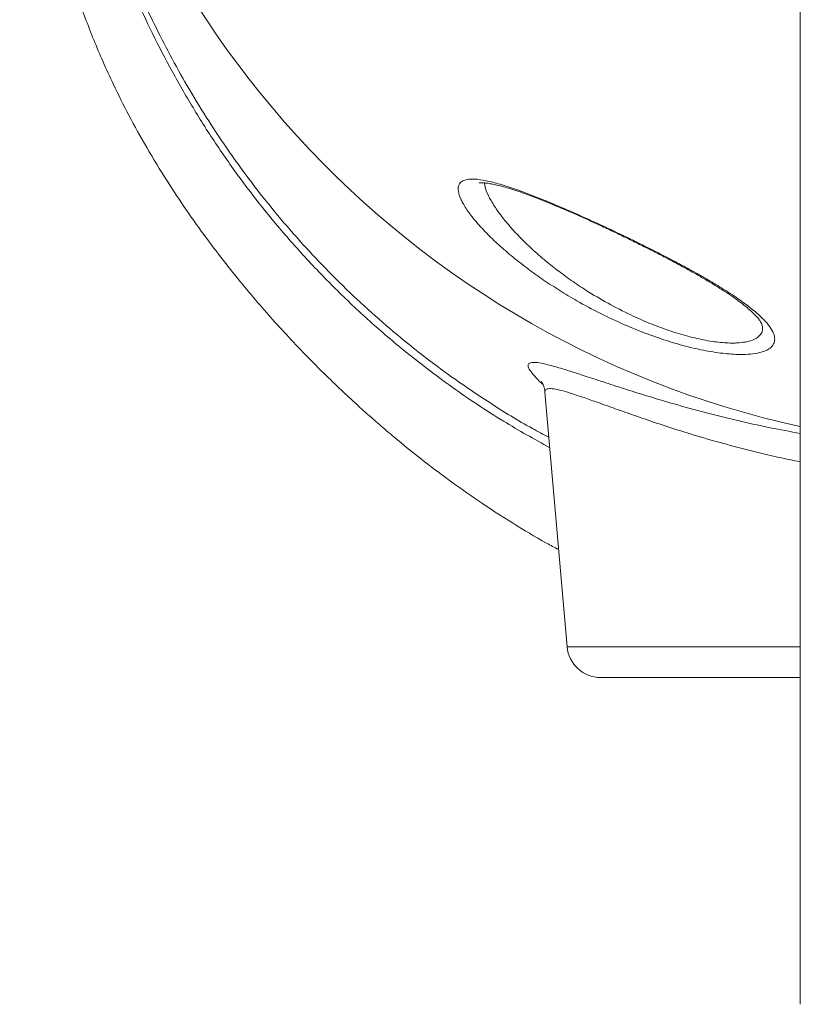
# Model space of a CAD drawing. Units: millimetres. Extents: x -39336 to 13671, y -10032 to 9482.
# Drawn here: x -36671 to -36439, y 5866 to 6157 of the extents above; entities that cross this region are included whole.
import ezdxf

# ---------------------------------------------------------------- set-up
doc = ezdxf.new("R2010")
doc.units = ezdxf.units.MM

msp = doc.modelspace()

# ---------------------------------------------------------------- linework, layer by layer
at = {"color": 7, "linetype": 'Continuous', "lineweight": 15}
for p, q in [((-36439.19, 6448.48), (-36439.19, 5865.78)), ((-36514.88, 6047.11), (-36508.29, 5971.72)), ((-36439.19, 5962.59), (-36498.33, 5962.59))]:
    msp.add_line(p, q, dxfattribs=at)
at = {"color": 8, "linetype": 'Continuous', "lineweight": 15}
msp.add_line((-36508.29, 5971.72), (-36439.19, 5971.72), dxfattribs=at)
msp.add_arc((-36378.25, 6314.61), 284.33, 184.9407, 257.6234, dxfattribs=at)
at = {"color": 7, "linetype": 'Continuous', "lineweight": 15}
msp.add_arc((-36498.33, 5972.59), 10, 185, 270, dxfattribs=at)
for points, knots in [([(-36670.5, 6301.08), (-36670.49, 6300.75), (-36670.46, 6299.93), (-36670.42, 6298.29), (-36670.36, 6295.96), (-36670.3, 6292.97), (-36670.23, 6289.41), (-36670.16, 6285.62), (-36670.07, 6281.72), (-36669.97, 6277.49), (-36669.84, 6272.94), (-36669.67, 6267.97), (-36669.47, 6262.81), (-36669.21, 6257.27), (-36668.89, 6251.34), (-36668.5, 6245.21), (-36668.06, 6239.11), (-36667.62, 6234), (-36667.22, 6229.8), (-36666.87, 6226.38), (-36666.46, 6222.77), (-36666, 6219.09), (-36665.51, 6215.5), (-36665, 6212.04), (-36664.43, 6208.46), (-36663.73, 6204.37), (-36662.82, 6199.53), (-36661.7, 6194.1), (-36660.41, 6188.44), (-36659.01, 6182.87), (-36657.54, 6177.49), (-36655.77, 6171.5), (-36653.65, 6164.99), (-36651.17, 6158.06), (-36648.58, 6151.45), (-36645.81, 6144.91), (-36642.39, 6137.45), (-36638.13, 6128.96), (-36632.84, 6119.42), (-36627.13, 6110.04), (-36621.2, 6101.1), (-36615.37, 6092.92), (-36609.6, 6085.35), (-36604.08, 6078.49), (-36598.78, 6072.25), (-36593.46, 6066.28), (-36587.92, 6060.32), (-36582.99, 6055.28), (-36579.08, 6051.43), (-36576.26, 6048.71), (-36573.45, 6046.07), (-36570.33, 6043.18), (-36566.77, 6039.99), (-36562.77, 6036.5), (-36557.65, 6032.19), (-36551.24, 6027.02), (-36543.31, 6021.01), (-36534.35, 6014.67), (-36524.61, 6008.37), (-36516.66, 6003.57), (-36511.99, 6001.12), (-36510.8, 6000.49)], [0, 0, 0, 0, 0.009685, 0.02461, 0.040788, 0.061915, 0.083269, 0.10372, 0.123242, 0.141779, 0.163356, 0.183288, 0.203433, 0.224318, 0.245983, 0.268016, 0.288608, 0.307479, 0.317638, 0.328264, 0.339373, 0.350765, 0.361471, 0.371354, 0.381119, 0.392558, 0.40644, 0.422161, 0.437989, 0.453122, 0.467566, 0.481327, 0.501039, 0.519188, 0.535943, 0.552879, 0.57043, 0.594428, 0.619547, 0.64578, 0.669079, 0.691799, 0.71293, 0.732412, 0.750183, 0.767138, 0.78535, 0.803914, 0.813662, 0.821537, 0.829704, 0.839024, 0.849499, 0.861132, 0.873925, 0.893419, 0.915169, 0.939173, 0.965418, 0.991208, 1, 1, 1, 1]), ([(-36515.24, 6080.31), (-36516.73, 6081.36), (-36519.94, 6083.6), (-36524.4, 6087.11), (-36528.62, 6090.74), (-36532.37, 6094.36), (-36535.56, 6097.88), (-36538.1, 6101.21), (-36539.86, 6104.22), (-36540.69, 6106.76), (-36540.52, 6108.51), (-36539.6, 6109.55), (-36538.3, 6110.1), (-36536.29, 6110.31), (-36533.34, 6110.01), (-36529.34, 6109.09), (-36524.66, 6107.63), (-36519.28, 6105.67), (-36513.26, 6103.26), (-36506.46, 6100.35), (-36499.15, 6097.05), (-36491.54, 6093.47), (-36484.06, 6089.81), (-36477.47, 6086.43), (-36471.79, 6083.38), (-36466.96, 6080.66), (-36462.45, 6077.96), (-36458.35, 6075.31), (-36454.74, 6072.73), (-36451.74, 6070.29), (-36449.41, 6068.02), (-36447.78, 6065.92), (-36446.86, 6064.04), (-36446.68, 6062.41), (-36447.19, 6061.02), (-36448.35, 6059.9), (-36450.15, 6059.07), (-36452.46, 6058.52), (-36455.68, 6058.21), (-36460.04, 6058.32), (-36465.56, 6059.01), (-36471.6, 6060.28), (-36477.96, 6062.04), (-36484.59, 6064.31), (-36491.51, 6067.11), (-36498.53, 6070.41), (-36504.93, 6073.84), (-36510.51, 6077.17), (-36513.66, 6079.27), (-36515.24, 6080.31)], [0, 0, 0, 0, 0.0190308, 0.0409437, 0.0629182, 0.0848269, 0.1077842, 0.1308233, 0.1537444, 0.177244, 0.2007242, 0.2164853, 0.2323079, 0.248064, 0.2693276, 0.2905987, 0.3119702, 0.3333519, 0.3569502, 0.3805586, 0.407164, 0.4337765, 0.4600534, 0.4863318, 0.5061085, 0.5259428, 0.5457174, 0.5661148, 0.5865793, 0.6069708, 0.6267414, 0.6465804, 0.6663419, 0.6849443, 0.7036144, 0.7222064, 0.7392907, 0.7564382, 0.7735156, 0.7970026, 0.8204895, 0.842869, 0.8652556, 0.8881571, 0.9110695, 0.9362077, 0.9613585, 0.980678, 1, 1, 1, 1]), ([(-36534.29, 6109.08), (-36534.29, 6109.07), (-36534.34, 6109.06), (-36534.13, 6109.11), (-36533.67, 6109.13), (-36532.87, 6109.1), (-36531.77, 6108.98), (-36530.37, 6108.74), (-36528.66, 6108.36), (-36526.68, 6107.83), (-36524.43, 6107.14), (-36521.96, 6106.32), (-36519.3, 6105.35), (-36516.48, 6104.26), (-36513.48, 6103.06), (-36510.29, 6101.73), (-36506.89, 6100.28), (-36503.38, 6098.72), (-36499.77, 6097.09), (-36496.1, 6095.38), (-36492.38, 6093.61), (-36488.67, 6091.8), (-36484.98, 6089.97), (-36481.37, 6088.15), (-36477.86, 6086.32), (-36474.45, 6084.5), (-36471.16, 6082.69), (-36468.02, 6080.89), (-36465.07, 6079.13), (-36462.34, 6077.43), (-36459.86, 6075.79), (-36457.66, 6074.25), (-36455.77, 6072.82), (-36454.18, 6071.49), (-36452.88, 6070.28), (-36451.87, 6069.21), (-36451.15, 6068.31), (-36450.74, 6067.66), (-36450.57, 6067.28), (-36450.57, 6067.27), (-36450.57, 6067.26)], [0, 0, 0, 0, 0.003077, 0.019923, 0.037754, 0.057015, 0.077834, 0.100143, 0.123759, 0.148438, 0.173916, 0.19994, 0.226283, 0.252809, 0.279193, 0.307742, 0.336803, 0.366394, 0.396487, 0.427026, 0.457923, 0.489066, 0.520325, 0.551507, 0.582399, 0.613533, 0.644847, 0.676197, 0.70739, 0.738261, 0.768645, 0.798387, 0.827327, 0.855177, 0.883215, 0.910618, 0.937076, 0.962342, 0.986333, 1, 1, 1, 1]), ([(-36515.89, 6050.38), (-36515.9, 6050.38), (-36515.91, 6050.4), (-36515.8, 6050.23), (-36515.59, 6049.85), (-36515.33, 6049.26), (-36515.08, 6048.43), (-36514.91, 6047.71), (-36514.89, 6047.21), (-36514.89, 6047.12)], [0, 0, 0, 0, 0.101655, 0.310543, 0.495772, 0.663281, 0.819193, 0.969231, 1, 1, 1, 1])]:
    msp.add_open_spline(points, degree=3, knots=knots, dxfattribs=at)
at = {"color": 8, "linetype": 'Continuous', "lineweight": 15}
for points, knots in [([(-36513.44, 6030.64), (-36518.04, 6033.21), (-36527.95, 6038.73), (-36542.42, 6048.43), (-36555.83, 6058.6), (-36567.52, 6068.66), (-36577.69, 6078.34), (-36587.34, 6088.47), (-36596.4, 6098.96), (-36604.83, 6109.78), (-36612.58, 6120.84), (-36619.68, 6132.08), (-36626.12, 6143.4), (-36631.92, 6154.72), (-36637.14, 6166.11), (-36641.77, 6177.53), (-36645.86, 6188.93), (-36649.38, 6200.1), (-36652.37, 6210.94), (-36654.96, 6221.78), (-36657.13, 6232.46), (-36658.87, 6242.79), (-36660.2, 6252.29), (-36661.14, 6260.55), (-36661.79, 6267.56), (-36662.24, 6273.4), (-36662.54, 6278.27), (-36662.73, 6282.11), (-36662.83, 6284.85), (-36662.89, 6286.45), (-36662.88, 6287.17), (-36662.85, 6287.35), (-36662.79, 6287.22), (-36662.75, 6287.19), (-36662.73, 6287.17)], [0, 0, 0, 0, 0.033187, 0.071502, 0.109689, 0.139234, 0.168877, 0.198536, 0.228147, 0.257665, 0.287231, 0.316898, 0.346616, 0.376315, 0.405907, 0.436666, 0.467501, 0.498368, 0.529214, 0.559981, 0.594065, 0.628235, 0.662393, 0.696459, 0.727181, 0.758029, 0.788913, 0.819748, 0.850459, 0.880305, 0.910178, 0.940114, 0.970077, 1, 1, 1, 1]), ([(-36661.52, 6284.31), (-36661.57, 6284.3), (-36661.68, 6284.28), (-36661.81, 6284.4), (-36661.86, 6283.6), (-36661.83, 6282.19), (-36661.75, 6280.06), (-36661.62, 6277.24), (-36661.4, 6273.68), (-36661.09, 6269.35), (-36660.65, 6264.28), (-36660, 6258), (-36659.04, 6250.3), (-36657.64, 6240.97), (-36655.77, 6230.73), (-36653.28, 6219.3), (-36650.05, 6206.84), (-36646.39, 6194.88), (-36642.63, 6184.1), (-36638.96, 6174.64), (-36634.96, 6165.27), (-36630.63, 6156.03), (-36626, 6146.96), (-36620.9, 6137.8), (-36615.31, 6128.59), (-36609.21, 6119.36), (-36602.7, 6110.32), (-36595.82, 6101.54), (-36588.59, 6093.04), (-36580.91, 6084.71), (-36572.77, 6076.59), (-36564.18, 6068.73), (-36554.47, 6060.55), (-36543.53, 6052.21), (-36531.27, 6043.92), (-36521.32, 6037.75), (-36515.34, 6034.6), (-36513.71, 6033.75)], [0, 0, 0, 0, 0.047346, 0.099446, 0.125599, 0.151751, 0.177035, 0.202342, 0.227625, 0.253816, 0.280033, 0.306226, 0.340085, 0.373945, 0.408563, 0.443183, 0.481433, 0.519686, 0.545703, 0.571734, 0.597748, 0.622066, 0.646399, 0.670714, 0.695706, 0.720719, 0.745707, 0.769975, 0.794266, 0.818537, 0.843485, 0.868451, 0.893401, 0.925003, 0.956634, 0.988242, 1, 1, 1, 1]), ([(-36532.82, 6109.09), (-36532.67, 6108.35), (-36532.37, 6106.81), (-36530.91, 6103.88), (-36528.8, 6100.6), (-36526.09, 6097.13), (-36522.89, 6093.57), (-36519.25, 6089.98), (-36515.38, 6086.53), (-36512.57, 6084.32), (-36511.26, 6083.29)], [0, 0, 0, 0, 0.120086, 0.250507, 0.381567, 0.512207, 0.638175, 0.764498, 0.890484, 1, 1, 1, 1]), ([(-36511.26, 6083.29), (-36509.88, 6082.26), (-36507.12, 6080.2), (-36502.1, 6076.87), (-36496.21, 6073.37), (-36489.85, 6070.1), (-36483.77, 6067.43), (-36478.07, 6065.29), (-36472.47, 6063.6), (-36467.06, 6062.36), (-36462.12, 6061.69), (-36458.21, 6061.6), (-36455.34, 6061.92), (-36453.29, 6062.47), (-36451.71, 6063.3), (-36450.71, 6064.42), (-36450.26, 6065.74), (-36450.47, 6066.77), (-36450.56, 6067.26)], [0, 0, 0, 0, 0.058816, 0.117624, 0.197644, 0.277608, 0.342697, 0.407754, 0.474782, 0.541786, 0.612092, 0.682403, 0.733742, 0.785305, 0.836673, 0.892882, 0.949333, 1, 1, 1, 1]), ([(-36515.39, 6049.36), (-36515.57, 6049.51), (-36516.7, 6050.48), (-36518.09, 6051.95), (-36519.47, 6053.68), (-36519.97, 6054.91), (-36519.68, 6055.69), (-36518.57, 6056.01), (-36516.68, 6055.87), (-36514.07, 6055.3), (-36510.83, 6054.4), (-36506.94, 6053.19), (-36502.32, 6051.69), (-36496.93, 6049.91), (-36490.78, 6047.92), (-36484.02, 6045.8), (-36476.38, 6043.53), (-36467.82, 6041.17), (-36458.28, 6038.8), (-36448.76, 6036.65), (-36442.18, 6035.44), (-36439.19, 6034.88)], [0, 0, 0, 0, 0.010016, 0.064772, 0.119351, 0.174276, 0.229406, 0.284535, 0.339457, 0.390926, 0.442549, 0.494186, 0.545674, 0.60043, 0.655338, 0.710255, 0.765021, 0.826154, 0.887498, 0.948829, 1, 1, 1, 1]), ([(-36439.19, 6026.49), (-36441.32, 6026.91), (-36446.89, 6028.03), (-36455.36, 6030.11), (-36464.59, 6032.58), (-36472.85, 6035.05), (-36480.23, 6037.42), (-36486.76, 6039.63), (-36492.71, 6041.73), (-36497.92, 6043.59), (-36502.39, 6045.18), (-36506.16, 6046.46), (-36509.3, 6047.43), (-36511.83, 6048.05), (-36513.64, 6048.22), (-36514.74, 6047.96), (-36514.81, 6047.39), (-36514.85, 6047.12)], [0, 0, 0, 0, 0.047486, 0.124244, 0.201014, 0.277524, 0.345427, 0.413517, 0.481591, 0.549471, 0.612634, 0.675993, 0.739326, 0.802455, 0.86944, 0.936706, 1, 1, 1, 1])]:
    msp.add_open_spline(points, degree=3, knots=knots, dxfattribs=at)

doc.saveas('drawing.dxf')
